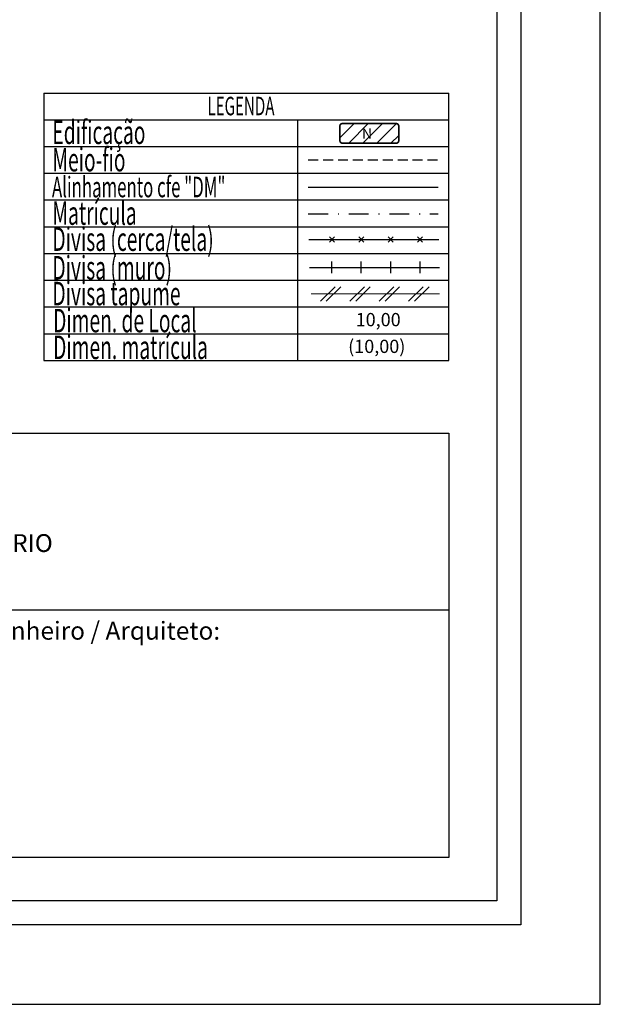
# Model space of a CAD drawing. Extents: x 190527 to 191049, y 1664666 to 1665086.
# Drawn here: x 190976 to 191049, y 1664666 to 1664790 of the extents above; entities that cross this region are included whole.
import ezdxf

# ---------------------------------------------------------------- set-up
doc = ezdxf.new("R2010")
doc.units = 0
doc.header["$LTSCALE"] = 5
doc.header["$MEASUREMENT"] = 0
doc.linetypes.add('DASHDOT', pattern=[1, 0.5, -0.25, 0, -0.25])
doc.linetypes.add('DASHED2', pattern=[0.375, 0.25, -0.125])
doc.layers.get('0').update_dxf_attribs({"linetype": 'CONTINUOUS'})
doc.layers.get('DEFPOINTS').update_dxf_attribs({"linetype": 'CONTINUOUS'})
doc.layers.add('LEGENDA', color=7, linetype='CONTINUOUS', lineweight=5)
for name, color, linetype in [('T-ALINH-PROJ-C', 6, 'CONTINUOUS'), ('T-DIM', 1, 'CONTINUOUS'), ('T-DIVIS-EXIS', 7, 'CONTINUOUS'), ('T-MATRICULA', 5, 'DASHDOT'), ('T-MFIO-EXI', 7, 'DASHED2'), ('T-TEXTP', 7, 'CONTINUOUS')]:
    doc.layers.add(name, color=color, linetype=linetype)
doc.styles.add('CITYBLUEPRINT', font='cibt____.pfb', dxfattribs={"height": 2})
doc.styles.add('ROMANS', font='romans', dxfattribs={"height": 0.2})
doc.styles.get("Standard").update_dxf_attribs({"font": 'ARIAL.TTF'})

# ---------------------------------------------------------------- blocks, each defined once
blk = doc.blocks.new('TAPUME')
at = {"layer": 'LEGENDA'}
for p, q in [((-0.693, -0.495), (0.297, 0.495)), ((-0.297, -0.495), (0.693, 0.495)), ((0.198, 0), (-0.198, 0))]:
    blk.add_line(p, q, dxfattribs=at)
blk = doc.blocks.new('CERCA')
at = {"layer": 'T-MFIO-EXI', "linetype": 'Continuous'}
for p, q in [((-0.177, 0.177), (0.177, -0.177)), ((0.177, 0.177), (-0.177, -0.177))]:
    blk.add_line(p, q, dxfattribs=at)
blk = doc.blocks.new('MURO')
at = {"layer": 'T-DIVIS-EXIS'}
blk.add_line((0, -0.4), (0, 0.4), dxfattribs=at)

msp = doc.modelspace()

# ---------------------------------------------------------------- hatches: boundary and pattern name
at = {"layer": 'T-TEXTP'}
h = msp.add_hatch(dxfattribs=at)
h.set_pattern_fill('ANSI31', color=5, scale=10, style=0)
h.set_pattern_definition([(45, (-186041.2084, -1686571.3988), (-0.8838834765, 0.8838834765), [])])
h.paths.add_polyline_path([(191023.313, 1664774.494, 0.4142136), (191023.623, 1664774.804), (191023.623, 1664776.645, 0.4142136), (191023.313, 1664776.955), (191016.545, 1664776.955, 0.4142136), (191016.235, 1664776.645), (191016.235, 1664774.804, 0.4142136), (191016.545, 1664774.494)])
h.paths.add_polyline_path([(191018.945, 1664774.715), (191020.451, 1664774.73), (191020.432, 1664776.667), (191018.925, 1664776.652)], flags=24)

# ---------------------------------------------------------------- linework, layer by layer
for p, q in [((191038.941, 1665076.348), (191038.941, 1664676.348)), ((191038.941, 1664676.348), (190552.047, 1664676.348))]:
    msp.add_line(p, q)
at = {"layer": 'DEFPOINTS'}
msp.add_lwpolyline([(190751.941, 1664666.348), (191048.941, 1664666.348), (191048.941, 1665086.348), (190751.941, 1665086.348)], close=True, dxfattribs=at)
at = {"layer": 'LEGENDA'}
msp.add_line((191012.626, 1664755.555), (191028.748, 1664755.555), dxfattribs=at)
at = {"layer": 'T-ALINH-PROJ-C', "color": 6}
msp.add_line((191012.247, 1664768.984), (191028.572, 1664768.984), dxfattribs=at)
at = {"layer": 'T-DIM'}
for p, q in [((191035.941, 1665073.348), (191035.941, 1664679.348)), ((191035.941, 1664679.348), (190555.047, 1664679.348))]:
    msp.add_line(p, q, dxfattribs=at)
at = {"layer": 'T-DIVIS-EXIS'}
for p, q in [((191012.332, 1664762.399), (191028.657, 1664762.399)), ((191012.42, 1664758.902), (191028.745, 1664758.902))]:
    msp.add_line(p, q, dxfattribs=at)
at = {"layer": 'T-MATRICULA'}
msp.add_line((191012.247, 1664765.639), (191028.572, 1664765.639), dxfattribs=at)
at = {"layer": 'T-MFIO-EXI'}
msp.add_line((191012.247, 1664772.422), (191028.572, 1664772.422), dxfattribs=at)
at = {"layer": 'T-TEXTP'}
for p, q in [((190979.054, 1664780.789), (190979.054, 1664747.214)), ((190979.054, 1664780.789), (191029.911, 1664780.789)), ((191029.911, 1664747.214), (191029.911, 1664780.789)), ((190979.054, 1664777.431), (191029.911, 1664777.431)), ((191010.962, 1664747.214), (191010.962, 1664777.431)), ((190979.054, 1664774.074), (191029.911, 1664774.074)), ((190979.054, 1664770.716), (191029.911, 1664770.716)), ((190979.054, 1664767.359), (191029.911, 1664767.359)), ((190979.054, 1664764.001), (191029.911, 1664764.001)), ((190979.054, 1664760.644), (191029.911, 1664760.644)), ((190979.054, 1664757.286), (191029.911, 1664757.286)), ((190979.054, 1664753.929), (191029.911, 1664753.929)), ((190979.054, 1664750.571), (191029.911, 1664750.571)), ((190979.054, 1664747.214), (191029.911, 1664747.214)), ((190865.492, 1664738.065), (191029.911, 1664738.065)), ((191029.911, 1664738.065), (191029.911, 1664684.79)), ((190865.492, 1664715.891), (191029.911, 1664715.891)), ((191029.911, 1664684.79), (190865.492, 1664684.79))]:
    msp.add_line(p, q, dxfattribs=at)
at = {"layer": 'T-TEXTP', "color": 5, "const_width": 0.207}
msp.add_lwpolyline([(191016.235, 1664776.645), (191016.235, 1664774.804, 0.4142136), (191016.545, 1664774.494), (191023.313, 1664774.494, 0.4142136), (191023.623, 1664774.804), (191023.623, 1664776.645, 0.4142136), (191023.313, 1664776.955), (191016.545, 1664776.955, 0.4142136)], format="xyb", close=True, dxfattribs=at)

# ---------------------------------------------------------------- block references
at = {"layer": 'T-DIVIS-EXIS', "xscale": 1.84476600002381, "yscale": 1.844765999587253, "zscale": 1.844766000000001}
for name, p in [('CERCA', (191015.235, 1664762.399)), ('CERCA', (191018.924, 1664762.399)), ('CERCA', (191022.614, 1664762.399)), ('CERCA', (191026.303, 1664762.399)), ('MURO', (191015.235, 1664758.902)), ('MURO', (191018.924, 1664758.902)), ('MURO', (191022.614, 1664758.902)), ('MURO', (191026.303, 1664758.902)), ('TAPUME', (191015.078, 1664755.555)), ('TAPUME', (191018.768, 1664755.555)), ('TAPUME', (191022.457, 1664755.555)), ('TAPUME', (191026.147, 1664755.555))]:
    msp.add_blockref(name, p, dxfattribs=at)

# ---------------------------------------------------------------- texts
at = {"layer": 'T-DIM', "color": 7, "style": 'CITYBLUEPRINT', "width": 0.6}
for s, height, p in [('LEGENDA', 2.3244, (190999.595, 1664777.995)), ('Edificação', 2.9516, (190980.127, 1664774.386)), ('Meio-fio', 2.9516, (190980.127, 1664770.946)), ('Alinhamento cfe "DM"', 2.58267, (190980.071, 1664767.698)), ('Matrícula', 2.9516, (190980.127, 1664764.24)), ('Divisa (cerca/tela)', 2.95163, (190980.127, 1664760.965)), ('Divisa (muro)', 2.95163, (190980.127, 1664757.37)), ('Divisa tapume', 2.95163, (190980.127, 1664754.133)), ('Dimen. de Local', 2.95163, (190980.216, 1664750.737)), ('Dimen. matrícula', 2.95163, (190980.216, 1664747.379))]:
    msp.add_text(s, height=height, dxfattribs=at).set_placement(p)
at = {"layer": 'T-TEXTP', "style": 'ROMANS'}
msp.add_text('N', height=1.291, rotation=0.58361, dxfattribs=at).set_placement((191019.019, 1664775.038))
for s, p in [('10,00', (191018.213, 1664751.506)), ('(10,00)', (191017.268, 1664748.148))]:
    msp.add_text(s, height=1.6603, dxfattribs=at).set_placement(p)
at = {"layer": 'T-TEXTP', "attachment_point": 1}
for s, insert, char_height in [('{\\fArial|b0|i0|c0|p34;UNIDADE DE PLANEJAMENTO VIÁRIO}', (190927.949, 1664725.391), 2.23755), ('{\\fArial|b0|i0|c0|p34;Engenheiro / Arquiteto:}', (190967.775, 1664714.39), 2.25)]:
    msp.add_mtext(s, dxfattribs=dict(at, insert=insert, char_height=char_height))

doc.saveas('drawing.dxf')
